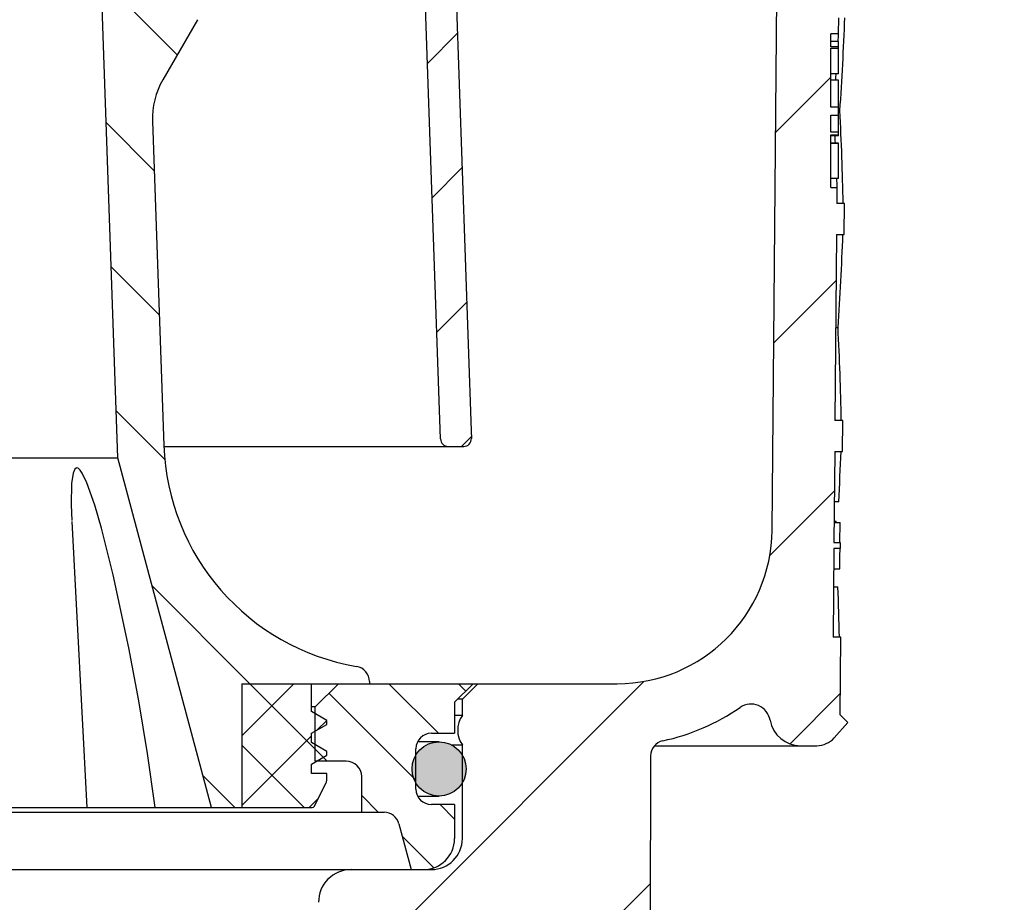
# Model space of a CAD drawing. Units: millimetres. Extents: x 12309 to 13143, y 16148 to 17224.
# Drawn here: x 13002 to 13065, y 16679 to 16736 of the extents above; entities that cross this region are included whole.
import ezdxf

# ---------------------------------------------------------------- set-up
doc = ezdxf.new("R2010")
doc.units = ezdxf.units.MM
doc.layers.add('KESSEL-System 125', color=7, linetype='Continuous')

# ---------------------------------------------------------------- blocks, each defined once
blk = doc.blocks.new('45219.51 - va schnitt')
at = {"layer": 'KESSEL-System 125'}
h = blk.add_hatch(dxfattribs=at)
h.set_pattern_fill('ANSI31', color=256, scale=3, style=0)
h.set_pattern_definition([(45, (-4940.143612507371, -7754.363640562453), (-6.735192090801863, 6.735192090801865), [])])
edge = h.paths.add_edge_path(flags=0)
edge.add_line((67.0636742272618, -193.5999998450279), (67.16839664075087, -181.5999998450279))
edge.add_line((67.16839664075087, -181.5999998450279), (67.66841567994197, -181.5999998450279))
edge.add_line((67.66841567994197, -181.5999998450279), (67.68586941552348, -179.5999998450279))
edge.add_line((67.68586941552712, -179.5999998450279), (67.18585037633238, -179.5999998450279))
edge.add_line((67.18585037633238, -179.5999998450279), (67.19492354840258, -178.560317305346))
edge.add_line((67.19492354839895, -178.560317305346), (66.79999999999927, -178.560317305346))
edge.add_line((66.79999999999927, -178.560317305346), (66.79999999999927, -175.1623187372898))
edge.add_line((66.79999999999927, -175.1623187372898), (67.29999999999927, -175.1623187372898))
edge.add_line((67.29999999999927, -175.1623187372898), (67.29999999999927, -174.9856510655118))
edge.add_line((67.29999999999927, -174.9856510655118), (66.79999999999927, -174.9856510655118))
edge.add_line((66.79999999999927, -174.9856510655118), (66.79999999999927, -173.8877330385003))
edge.add_line((66.79999999999927, -173.8877330385003), (67.29999999999927, -173.8877330385003))
edge.add_line((67.29999999999927, -173.8877330385003), (67.29999999999927, -173.383157842447))
edge.add_line((67.29999999999927, -173.383157842447), (66.79999999999927, -173.383157842447))
edge.add_line((66.79999999999927, -173.383157842447), (66.79999999999927, -169.5591437385374))
edge.add_line((66.79999999999927, -169.5591437385374), (67.29999999999927, -169.5591437385374))
edge.add_line((67.29999999999927, -169.5591437385374), (67.29999999999927, -169.4762664461523))
edge.add_line((67.29999999999927, -169.4762664461523), (66.79999999999927, -169.4762664461523))
edge.add_line((66.79999999999927, -169.4762664461523), (66.79999999999927, -168.6396823847099))
edge.add_line((66.79999999999927, -168.6396823847099), (67.28149961775125, -168.6396823847099))
edge.add_line((67.28149961775125, -168.6396823847099), (67.29057278982145, -167.5999998450279))
edge.add_line((67.29057278982145, -167.5999998450279), (67.7905918290162, -167.5999998450279))
edge.add_line((67.7905918290162, -167.5999998450279), (67.8080455645977, -165.5999998450279))
edge.add_line((67.80804556459407, -165.5999998450279), (67.30802652539933, -165.5999998450279))
edge.add_line((67.30802652540297, -165.5999998450279), (67.41275075761587, -153.5999998450279))
edge.add_line((67.41275075761587, -153.5999998450279), (67.91276979681061, -153.5999998450279))
edge.add_line((67.91276979681061, -153.5999998450279), (67.93022353239212, -151.5999998450279))
edge.add_line((67.93022353238848, -151.5999998450279), (67.43020449319374, -151.5999998450279))
edge.add_line((67.43020449319738, -151.5999998450279), (67.47383883215298, -146.5999998450279))
edge.add_line((67.47383883215298, -146.5999998450279), (67.973857871355, -146.5999998450279))
edge.add_line((67.973857871355, -146.5999998450279), (68.00597331724202, -142.9199342511129))
edge.add_arc((70.49140680289202, -144.5999998450279), 3.000000000000003, 89.9999999999992, 145.9426901832504, ccw=False)
edge.add_line((70.49140680289202, -141.5999998450279), (78.00000000000364, -141.5999998450279))
edge.add_line((78, -141.5999998450279), (78, -139.0999998450279))
edge.add_arc((77, -139.0999998450279), 1.000000000000001, 0, 90)
edge.add_line((77, -138.0999998450279), (73.79289322000113, -138.0999998450279))
edge.add_arc((73.79289322000113, -136.8499998450279), 1.250000000000001, 180, 270.00000000000523, ccw=False)
edge.add_line((72.54289322000113, -136.8499998450279), (72.54289322000113, -134.8499998450279))
edge.add_arc((73.79289322000113, -134.8499998450279), 1.250000000000001, 89.99999999999397, 180, ccw=False)
edge.add_line((73.79289322000113, -133.5999998450279), (75, -133.5999998450279))
edge.add_line((75, -133.5999998450279), (75, -132.5142134050257))
edge.add_arc((74, -132.5142134050293), 0.9999999999999987, 0, 30.00000000000618)
edge.add_line((74.8660254037859, -132.0142134050293), (74.38294919243344, -131.1775008630357))
edge.add_arc((76.1150000000016, -130.1775008630357), 1.999999999999986, 180, 210.0000000000017, ccw=False)
edge.add_line((74.1150000000016, -130.1775008630357), (74.1150000000016, -129.1499998450272))
edge.add_arc((74.01500000000306, -129.1499998450272), 0.09999999999999593, 0, 90)
edge.add_line((74.01500000000306, -129.0499998450287), (72.9000000000051, -129.0499998450287))
edge.add_arc((72.89999999999782, -128.0499998450287), 1.000000000000001, 180, 270, ccw=False)
edge.add_line((71.89999999999782, -128.0499998450287), (71.89999999999782, -125.6499998450308))
edge.add_arc((72.89999999999782, -125.6499998450272), 1.000000000000001, 89.9999999999992, 180, ccw=False)
edge.add_line((72.89999999999782, -124.6499998450272), (74.01499999999578, -124.6499998450272))
edge.add_arc((74.01500000000306, -124.5499998450287), 0.09999999999999593, 270.0000000000008, 360.0000000000008)
edge.add_line((74.1150000000016, -124.5499998450287), (74.1150000000016, -124.5350091139262))
edge.add_arc((73.6150000000016, -124.5350091139262), 0.4999999999999844, 0, 34.99999999999736)
edge.add_line((74.02457602214417, -124.2482208957517), (73.36987548376419, -123.3132116268534))
edge.add_arc((72.96029946162162, -123.5999998450279), 0.4999999999999993, 34.99999999999736, 90)
edge.add_line((72.96029946162162, -123.0999998450279), (67.7051491614875, -123.0999998450279))
edge.add_arc((67.7051491614875, -124.0999998450279), 1, 90, 165.0000000000039)
edge.add_line((66.73922333520022, -123.8411807999255), (66, -126.5999998450279))
edge.add_line((66, -126.5999998450279), (67.375, -126.5999998450279))
edge.add_arc((67.375, -128.5999998450279), 2, -7.958078640513122e-13, 89.9999999999992, ccw=False)
edge.add_line((69.375, -128.5999998450279), (69.375, -135.5999998450279))
edge.add_arc((67.375, -135.5999998450279), 2.000000000000002, 270, 360, ccw=False)
edge.add_line((67.375, -137.5999998450279), (63.5522283287246, -137.5999998450279))
edge.add_line((63.5522283287246, -137.5999998450279), (63.0016741046893, -200.6872652000093))
edge.add_arc((53.00205487405037, -200.5999998450279), 10, 270, 359.5, ccw=False)
edge.add_line((53.00205487405037, -210.5999998450279), (44, -210.5999998450279))
edge.add_line((44, -210.5999998450279), (43, -211.5999998450279))
edge.add_line((43, -211.5999998450279), (43, -212.6481595222867))
edge.add_arc((44.36000000000058, -213.5999998450279), 1.659999999999999, 145.0124948712901, 180)
edge.add_arc((44.36000000000058, -213.5999998450279), 1.659999999999999, 180, 214.9875051287107)
edge.add_line((43, -214.5518401677728), (43, -220.5999998450279))
edge.add_arc((41, -220.5999998450279), 2.000000000000004, 270, 360, ccw=False)
edge.add_line((41, -222.5999998450279), (35.8125704319209, -222.5999998450279))
edge.add_arc((35.8125704319209, -224.6999998450265), 2.1, 90, 180.3000000000307)
edge.add_line((33.71259921820092, -224.7109953690742), (33.73034416630617, -228.0999998450279))
edge.add_line((33.73034416630617, -228.0999998450279), (37.75132970907362, -228.0999998450279))
edge.add_line((37.75132970907362, -228.0999998450279), (37.75397514256838, -227.5947638811958))
edge.add_arc((38.75396143481703, -227.5999998450279), 1, 89.9999999999992, 179.6999999999933, ccw=False)
edge.add_line((38.75396143481703, -226.5999998450279), (49.75389261859164, -226.5999998450279))
edge.add_arc((49.75389261859164, -227.5999998450279), 1, 0.3000000000051841, 89.9999999999992, ccw=False)
edge.add_line((50.75387891084029, -227.5947638811958), (51, -274.5999998450279))
edge.add_line((51, -274.5999998450279), (53.7933780675703, -274.5999998450279))
edge.add_line((53.7933780675703, -274.5999998450279), (55.01178095899377, -270.1000152662746))
edge.add_line((55.01178095899377, -270.1000152662746), (55.15534636207303, -215.262196016065))
edge.add_arc((56.15534293512974, -215.2648140069541), 1, 102.1351984684693, 179.8499999997713, ccw=False)
edge.add_arc((53.00205487405037, -200.5999998450279), 14, 282.1351984684759, 304.5135743796287)
edge.add_arc((61.64272730742232, -213.1658774466596), 1.25, 10.02722965593739, 124.5135743796273, ccw=False)
edge.add_arc((64.84308393441825, -212.5999998450279), 2, 190.0272296559338, 270.0000000000008)
edge.add_line((64.84308393441825, -214.5999998450279), (65.89346404567914, -214.5999998450279))
edge.add_arc((65.89346404568278, -213.0999998450279), 1.5, 270.0000000000008, 318.2158411320959)
edge.add_line((67.01195442672179, -214.0994893484858), (67.8934069302777, -213.1130896482755))
edge.add_line((67.8934069302777, -213.1130896482755), (67.39773261810478, -212.6174149194267))
edge.add_line((67.39773261810114, -212.6174149194267), (67.44151711738232, -207.5999998450279))
edge.add_line((67.44151711738232, -207.5999998450279), (66.94149807819122, -207.5999998450279))
edge.add_line((66.94149807819122, -207.5999998450279), (66.99150856804408, -201.8693653202936))
edge.add_line((66.99150856804408, -201.8693653202936), (67.39152379939696, -201.8693653202936))
edge.add_line((67.39152379939696, -201.8693653202936), (67.39493537471935, -201.4784375094605))
edge.add_line((67.39493537471935, -201.4784375094641), (66.99492014336647, -201.4784375094641))
edge.add_line((66.99492014336647, -201.4784375094641), (67.04622049168029, -195.5999998450279))
edge.add_line((67.04622049168029, -195.5999998450279), (67.54623953087503, -195.5999998450279))
edge.add_line((67.54623953087139, -195.5999998450279), (67.5636932664529, -193.5999998450279))
edge.add_line((67.5636932664529, -193.5999998450279), (67.06367422725816, -193.5999998450279))
h = blk.add_hatch(dxfattribs=at)
h.set_pattern_fill('ANSI31', color=256, scale=2, style=0)
h.set_pattern_definition([(45, (-4940.143612507371, -7754.363640562453), (-4.490128060534576, 4.490128060534577), [])])
edge = h.paths.add_edge_path(flags=0)
edge.add_line((43.57023323043177, -194.2750998450283), (41.90475383049488, -146.5820099109769))
edge.add_arc((21.9169372901124, -147.2799998450282), 20, 1.999999999999426, 90)
edge.add_line((21.9169372901124, -127.2799998450282), (18.5096137315013, -127.2799998450282))
edge.add_arc((18.5096137315013, -134.2799998450282), 7.000000000000001, 90, 145.0000000000013)
edge.add_line((12.77554942147981, -130.264964790571), (2.457456132866355, -145.0007291540824))
edge.add_arc((0, -143.2799998450282), 3.000000000000002, 295.8689749611851, 325.00000000000085, ccw=False)
edge.add_line((1.30894387092485, -145.9793823564105), (1, -128.2799998450282))
edge.add_arc((0, -128.2799998450282), 1, 0, 180)
edge.add_line((-1, -128.2799998450282), (-1.30894387092485, -145.9793823564105))
edge.add_arc((0, -143.2799998450282), 3.000000000000002, 215.0000000000004, 244.13102503881692, ccw=False)
edge.add_line((-2.457456132866355, -145.0007291540824), (-12.77554942147617, -130.264964790571))
edge.add_arc((-18.5096137315013, -134.2799998450282), 7.000000000000001, 34.99999999999866, 90)
edge.add_line((-18.5096137315013, -127.2799998450282), (-21.9169372901124, -127.2799998450282))
edge.add_arc((-21.9169372901124, -147.2799998450282), 20, 90, 178.0000000000006)
edge.add_line((-41.90475383049488, -146.5820099109769), (-43.57023323043177, -194.2750998450283))
edge.add_line((-43.57023323043177, -194.2750998450283), (-43.55199237527631, -194.7974495933813))
edge.add_arc((-43.0522969617632, -194.7799998450282), 0.5, 181.9999999999918, 270.0000000000008)
edge.add_line((-43.0522969617632, -195.2799998450282), (-42.08695041049577, -195.2799998450282))
edge.add_arc((-42.08695041049941, -194.7799998450282), 0.5, 270.0000000000008, 357.9999999999843)
edge.add_line((-41.58725499698994, -194.7974495933777), (-39.905972176457, -146.6518089043821))
edge.add_arc((-21.9169372901124, -147.2799998450282), 18, 89.9999999999992, 177.9999999999995, ccw=False)
edge.add_line((-21.9169372901124, -129.2799998450282), (-18.5096137315013, -129.2799998450282))
edge.add_arc((-18.5096137315013, -134.2799998450282), 5.000000000000006, 34.99999999999841, 89.9999999999992, ccw=False)
edge.add_line((-14.41385351005374, -131.4121176632725), (-4.095760221443925, -146.1478820267839))
edge.add_arc((0, -143.2799998450282), 5.000000000000001, 215.0000000000021, 325.0000000000002)
edge.add_line((4.095760221443925, -146.1478820267839), (14.41385351005374, -131.4121176632725))
edge.add_arc((18.5096137315013, -134.2799998450282), 5.000000000000006, 89.9999999999992, 145, ccw=False)
edge.add_line((18.5096137315013, -129.2799998450282), (21.9169372901124, -129.2799998450282))
edge.add_arc((21.9169372901124, -147.2799998450282), 18, 1.9999999999988063, 89.9999999999992, ccw=False)
edge.add_line((39.905972176457, -146.6518089043821), (41.58725499698994, -194.7974495933777))
edge.add_arc((42.08695041049941, -194.7799998450282), 0.5, 182.0000000000173, 270.0000000000008)
edge.add_line((42.08695041049941, -195.2799998450282), (43.08755995479805, -195.2799998450282))
edge.add_arc((43.08755995479805, -194.7799998450282), 0.5, 270.0000000000008, 361.9999999999912)
edge.add_line((43.58725536830752, -194.7625500966751), (43.57023323043177, -194.2750998450283))
h = blk.add_hatch(dxfattribs=at)
h.set_pattern_fill('ANSI31', color=256, scale=2, angle=90, style=0)
h.set_pattern_definition([(135, (-4940.143612507371, -7754.363640562453), (-4.490128060534577, -4.490128060534576), [])])
edge = h.paths.add_edge_path(flags=0)
edge.add_line((19.5, -160.2257758555825), (20.75, -196.0210924592357))
edge.add_line((20.75, -196.0210924592357), (26.79999999999927, -218.5999998450279))
edge.add_line((26.79999999999927, -218.5999998450279), (28.75, -218.5999998450279))
edge.add_line((28.75, -218.5999998450279), (28.75, -210.5999998450279))
edge.add_line((28.75, -210.5999998450279), (37, -210.5999998450279))
edge.add_line((37, -210.5999998450279), (37, -210.4663424767823))
edge.add_arc((36, -210.4663424767823), 0.9999999999999936, 0, 80.23114856874179)
edge.add_arc((38.71478019011556, -194.698337894104), 15, 181.9999999999997, 260.23114856873434, ccw=False)
edge.add_line((23.72391778482779, -195.2218303446425), (22.99280384924714, -174.2854665066407))
edge.add_arc((27.98975798434185, -174.1109690231278), 5.000000000000002, 150.0000000000004, 181.9999999999997, ccw=False)
edge.add_line((23.65963096542328, -171.6109690231278), (25.90007000043988, -167.7304147832183))
edge.add_arc((22.31718603607078, -165.6618357619191), 4.137158042603227, 330.0000000000019, 370.0000000000015)
edge.add_line((26.39149135186381, -164.9434258071014), (26.0587323118707, -163.0562555132674))
edge.add_line((26.0587323118707, -163.0562555132637), (26.0587323118707, -161.973700514267))
edge.add_line((26.0587323118707, -161.9737005142706), (27.07661003502653, -161.6032233209189))
edge.add_line((27.0766100350229, -161.6032233209189), (26.56831823521497, -147.0476505999723))
edge.add_arc((24.55146683779094, -147.1180806027223), 2.018080757694808, 2.000000000001255, 90)
edge.add_arc((26.5, -151.8233337290294), 7, 106.1624609111217, 180)
edge.add_line((19.5, -151.8233337290294), (19.5, -160.2257758555825))
h = blk.add_hatch(dxfattribs=at)
h.set_pattern_fill('ANSI37', color=256, style=0)
h.set_pattern_definition([(45, (-4940.143612507371, -7754.363640562453), (-2.245064030267288, 2.245064030267288), []), (135, (-4940.143612507371, -7754.363640562453), (-2.245064030267288, -2.245064030267288), [])])
edge = h.paths.add_edge_path(flags=0)
edge.add_line((33.25, -212.3999998450272), (33.25, -210.5999998450279))
edge.add_line((33.25, -210.5999998450279), (28.75, -210.5999998450279))
edge.add_line((28.75, -210.5999998450279), (28.75, -218.5999998450279))
edge.add_line((28.75, -218.5999998450279), (33.3072949016896, -218.5999998450279))
edge.add_arc((33.3072949016896, -218.4499998450265), 0.15, 270.0000000000008, 333.4349488228839)
edge.add_line((33.44145898033821, -218.5170818843544), (34.19721359550022, -217.0055726540304))
edge.add_arc((33.75, -216.7819658562767), 0.4999999999999996, 333.434948822917, 360.0000000000008)
edge.add_line((34.25, -216.7819658562767), (34.25, -216.3999998450272))
edge.add_line((34.25, -216.3999998450272), (33.25, -216.3999998450272))
edge.add_line((33.25, -216.3999998450272), (33.25, -215.799999845025))
edge.add_line((33.25, -215.7999998450287), (34.25, -215.2226495758368))
edge.add_line((34.25, -215.2226495758368), (34.25, -214.9773501142154))
edge.add_line((34.25, -214.977350114219), (33.25, -214.3999998450308))
edge.add_line((33.25, -214.3999998450272), (33.25, -213.799999845025))
edge.add_line((33.25, -213.7999998450287), (34.25, -213.2226495758368))
edge.add_line((34.25, -213.2226495758368), (34.25, -212.9773501142154))
edge.add_line((34.25, -212.977350114219), (33.25, -212.3999998450308))
h = blk.add_hatch(dxfattribs=at)
h.set_pattern_fill('ANSI31', color=256, angle=90, style=0)
h.set_pattern_definition([(135, (-4940.143612507371, -7754.363640562453), (-2.245064030267288, -2.245064030267288), [])])
edge = h.paths.add_edge_path(flags=0)
edge.add_arc((41, -214.7999998450287), 1, 89.9999999999992, 180, ccw=False)
edge.add_line((41, -213.7999998450287), (42.5, -213.7999998450287))
edge.add_line((42.5, -213.7999998450287), (42.5, -211.7999998450287))
edge.add_line((42.5, -211.7999998450287), (43.70000000000073, -210.5999998450279))
edge.add_line((43.70000000000073, -210.5999998450279), (35, -210.5999998450279))
edge.add_line((35, -210.5999998450279), (33.5, -212.0999998450279))
edge.add_line((33.5, -212.0999998450279), (33.5, -215.5999998450279))
edge.add_line((33.5, -215.5999998450279), (35.5, -215.5999998450279))
edge.add_arc((35.5, -216.5999998450279), 1, -7.958078640513122e-13, 89.9999999999992, ccw=False)
edge.add_line((36.5, -216.5999998450279), (36.5, -218.8999998450272))
edge.add_line((36.5, -218.8999998450272), (37.94126100002541, -218.8999998450272))
edge.add_arc((37.94126100002541, -219.8999998450272), 1, 14.999999999999886, 89.9999999999992, ccw=False)
edge.add_line((38.90718682631632, -219.6411807999248), (39.70000000000073, -222.5999998450279))
edge.add_line((39.70000000000073, -222.5999998450279), (40.5, -222.5999998450279))
edge.add_arc((40.5, -220.5999998450279), 2, 270.0000000000008, 360.0000000000008)
edge.add_line((42.5, -220.5999998450279), (42.5, -218.3999998450272))
edge.add_line((42.5, -218.3999998450272), (41, -218.3999998450272))
edge.add_arc((41, -217.3999998450272), 1, 180, 270, ccw=False)
edge.add_line((40, -217.3999998450272), (40, -214.799999845025))
h = blk.add_hatch(color=256, dxfattribs=at)
edge = h.paths.add_edge_path(flags=0)
edge.add_arc((41.5, -216.0999998450279), 1.749999999999996, 0, 360)
for p, q in [((63.00167739391327, -200.6872654259205), (63.55223059654236, -137.5999994874001)), ((41.58725589513779, -194.7974495654926), (39.90597277879715, -146.6518104374409)), ((41.9047549366951, -146.5820096731186), (43.57023164629936, -194.2750999536365)), ((20.74999921023846, -196.021092468407), (19.50000040233135, -160.2257773578167)), ((25.90006962418556, -167.7304156422615), (23.65963160991669, -171.6109685897827)), ((67.29057431221008, -167.600000679493), (67.28149950504303, -168.6396826356649)), ((67.28149950504303, -168.6396826356649), (66.79999828338623, -168.6396826356649)), ((66.79999828338623, -169.4762673527002), (66.79999828338623, -168.6396826356649)), ((67.29999929666519, -169.1321604251862), (66.79999828338623, -169.1321604251862)), ((67.29999929666519, -171.2201390713453), (67.29999929666519, -169.1321604251862)), ((67.29999929666519, -169.4762673527002), (66.79999828338623, -169.4762673527002)), ((66.79999828338623, -169.5591438859701), (67.29999929666519, -169.5591438859701)), ((66.79999828338623, -173.3831581026316), (66.79999828338623, -169.5591438859701)), ((67.29999929666519, -171.2201390713453), (66.79999828338623, -171.2201390713453)), ((67.29999929666519, -171.6420486867428), (66.79999828338623, -171.6420486867428)), ((67.29999929666519, -175.2239749133587), (67.29999929666519, -171.6420486867428)), ((67.29999929666519, -173.3831581026316), (66.79999828338623, -173.3831581026316)), ((66.79999828338623, -173.887733772397), (67.29999929666519, -173.887733772397)), ((66.79999828338623, -174.9856513291597), (66.79999828338623, -173.887733772397)), ((67.29999929666519, -173.5999998003244), (67.38299131393433, -173.5999998003244)), ((22.992804646492, -174.2854662537575), (23.7239170819521, -195.2218303289264)), ((67.29999929666519, -174.9856513291597), (66.79999828338623, -174.9856513291597)), ((66.79999828338623, -175.162319496274), (67.29999929666519, -175.162319496274)), ((66.79999828338623, -178.5603169649839), (66.79999828338623, -175.162319496274)), ((67.29999929666519, -175.2239749133587), (66.79999828338623, -175.2239749133587)), ((67.29999929666519, -175.7089108526707), (66.79999828338623, -175.7089108526707)), ((67.29999929666519, -175.7150948345661), (66.79999828338623, -175.7150948345661)), ((67.29999929666519, -177.9844411015511), (67.29999929666519, -175.7089108526707)), ((67.29999929666519, -177.9844411015511), (66.79999828338623, -177.9844411015511)), ((66.79999828338623, -178.5603169649839), (67.19492375850677, -178.5603169649839)), ((67.19492375850677, -178.5603169649839), (67.18584895133972, -179.5999989211559)), ((67.68587231636047, -179.5999989211559), (67.18584895133972, -179.5999989211559)), ((67.66841560602188, -181.6000001803041), (67.68587231636047, -179.5999989211559)), ((67.16839969158173, -181.6000001803041), (67.06367433071136, -193.5999998189509)), ((67.16839969158173, -181.6000001803041), (67.66841560602188, -181.6000001803041)), ((67.11603701114655, -187.6000002324581), (67.26017594337463, -187.6000002324581)), ((67.56369024515152, -193.5999998189509), (67.06367433071136, -193.5999998189509)), ((67.54624098539352, -195.5999997975305), (67.56369024515152, -193.5999998189509)), ((43.57023164629936, -194.2750999536365), (43.58725622296333, -194.762550114654)), ((23.72606284916401, -195.2799998056144), (43.08756068348885, -195.2799998056144)), ((67.04621762037277, -195.5999997975305), (66.99492037296295, -201.4784374572337)), ((67.04621762037277, -195.5999997975305), (67.54624098539352, -195.5999997975305)), ((-20.74999921023846, -196.021092468407), (20.74999921023846, -196.021092468407)), ((26.7999991774559, -218.5999997258186), (20.74999921023846, -196.021092468407)), ((67.30633974075317, -198.8499997481704), (67.01786071062088, -198.8499997481704)), ((17.77912676334381, -200.1218532044441), (18.74752528965473, -218.5999997258186)), ((67.0062005519867, -200.1861903648823), (67.4002394080162, -200.1861903648823)), ((67.00687110424042, -200.1092673111707), (67.11912900209427, -200.1092673111707)), ((67.38895922899246, -201.4784374572337), (67.4002394080162, -200.1861903648823)), ((66.99492037296295, -201.4784374572337), (67.3949345946312, -201.4784374572337)), ((67.3949345946312, -201.4784374572337), (67.3915222287178, -201.8693652302027)), ((66.99150800704956, -201.8693652302027), (66.94149971008301, -207.5999997854233)), ((67.3915222287178, -201.8693652302027), (66.99150800704956, -201.8693652302027)), ((66.9800192117691, -203.18619062379), (67.37096607685089, -203.18619062379)), ((66.9698640704155, -204.3499997183681), (67.25818663835526, -204.3499997183681)), ((67.44151562452316, -207.5999997854233), (66.94149971008301, -207.5999997854233)), ((67.39772856235504, -212.6174144744873), (67.44151562452316, -207.5999997854233)), ((37.00000047683716, -210.4663424491882), (37.00000047683716, -210.6000002771616)), ((28.75000052154064, -210.6000002771616), (53.00205573439598, -210.6000002771616)), ((28.75000052154064, -210.6000002771616), (28.75000052154064, -218.5999997258186)), ((33.25000032782555, -212.3999990820885), (33.25000032782555, -210.6000002771616)), ((33.50000083446503, -212.0999995917082), (35.00000014901161, -210.6000002771616)), ((43.69999840855598, -210.6000002771616), (42.50000044703484, -211.8000001013279)), ((43.99999976158142, -210.6000002771616), (43.0000014603138, -211.5999995097518)), ((43.0000014603138, -211.5999995097518), (42.70000010728836, -211.5999995097518)), ((43.0000014603138, -212.6481592953205), (43.0000014603138, -211.5999995097518)), ((33.50000083446503, -212.0999995917082), (33.25000032782555, -212.0999995917082)), ((33.50000083446503, -215.5999992340803), (33.50000083446503, -212.0999995917082)), ((42.50000044703484, -211.8000001013279), (42.50000044703484, -213.8000004291534)), ((34.24999862909317, -212.9773501604795), (33.25000032782555, -212.3999990820885)), ((34.24999862909317, -213.2226493507624), (34.24999862909317, -212.9773501604795)), ((43.0000014603138, -212.6481592953205), (42.50000044703484, -212.6481592953205)), ((67.39772856235504, -212.6174144744873), (67.89340823888779, -213.1130904257298)), ((33.25000032782555, -213.8000004291534), (34.24999862909317, -213.2226493507624)), ((67.01195240020752, -214.0994895547628), (67.89340823888779, -213.1130904257298)), ((33.25000032782555, -214.399999409914), (33.25000032782555, -213.8000004291534)), ((41.00000113248825, -213.8000004291534), (42.50000044703484, -213.8000004291534)), ((34.24999862909317, -214.9773504883051), (33.25000032782555, -214.399999409914)), ((39.99999910593033, -217.3999999016523), (39.99999910593033, -214.8000005930662)), ((41.49999842047691, -214.3500004261732), (40.10697081685066, -214.3500004261732)), ((42.31590405106544, -214.5518403798342), (43.0000014603138, -214.5518403798342)), ((43.0000014603138, -220.6000000536442), (43.0000014603138, -214.5518403798342)), ((55.40833249688148, -214.5999990701675), (65.89346379041672, -214.5999990701675)), ((33.25000032782555, -215.800000756979), (34.24999862909317, -215.2226496785879)), ((34.24999862909317, -215.2226496785879), (34.24999862909317, -214.9773504883051)), ((55.15534803271294, -215.2621954977512), (55.01178279519081, -320.1000123023987)), ((33.25000032782555, -216.3999997377396), (33.25000032782555, -215.800000756979)), ((35.50000116229057, -215.5999992340803), (33.50000083446503, -215.5999992340803)), ((34.24999862909317, -216.3999997377396), (33.25000032782555, -216.3999997377396)), ((34.24999862909317, -216.7819649279118), (34.24999862909317, -216.3999997377396)), ((36.4999994635582, -218.8999992161989), (36.4999994635582, -216.5999993979931)), ((33.4414578974247, -218.5170822143555), (34.19721499085426, -217.0055717527866)), ((40.10697081685066, -217.8500000685453), (41.49999842047691, -217.8500000685453)), ((-33.30729529261589, -218.5999997258186), (33.30729529261589, -218.5999997258186)), ((42.50000044703484, -218.4000000655651), (41.00000113248825, -218.4000000655651)), ((42.50000044703484, -218.4000000655651), (42.50000044703484, -220.6000000536442)), ((-37.94126212596893, -218.8999992161989), (37.94126212596893, -218.8999992161989)), ((38.90718519687653, -219.6411811113358), (39.70000147819519, -222.6000003814697)), ((-41.00000113248825, -222.6000003814697), (41.00000113248825, -222.6000003814697))]:
    blk.add_line(p, q, dxfattribs=at)
at = {"layer": 'KESSEL-System 125', "flags": 128}
for points in [[(67.11893528699875, -171.2201390713453), (67.10721552371979, -171.4757051616907), (67.10144877433777, -171.6420486867428)], [(67.06152856349945, -175.2239749133587), (67.06573814153671, -175.5227674096823), (67.07048416137695, -175.7089108526707)], [(23.16503413021564, -218.5999997258186), (22.67695218324661, -215.1061673015356), (22.11173065006733, -211.6984123662114), (21.46934159100056, -208.2825530618429), (20.45531943440437, -203.5799235403538), (19.69024352729321, -200.5477300211787), (19.2607045173645, -199.0764168389142), (18.7543760985136, -197.6392212621868), (18.45155842602253, -197.0084229782224), (18.31549778580666, -196.8104231149191), (18.18344369530678, -196.691695217276), (18.09233427047729, -196.6676880787127), (18.05748976767063, -196.6750078594196), (17.96604879200459, -196.7531992216827), (17.86422729492188, -196.9983450784348), (17.76496507227421, -197.6662820037454), (17.73849874734879, -199.0489030089229), (17.78230629861355, -200.0666104089469)], [(67.15016812086105, -200.1861903648823), (67.13434308767319, -200.1216138545424), (67.11912900209427, -200.1092673111707)]]:
    blk.add_lwpolyline(points, dxfattribs=at)
at = {"layer": 'KESSEL-System 125'}
blk.add_circle((41.5, -216.0999998450279), 1.749999999999886, dxfattribs=at)
for centre, radius, start, end in [((134.0228137854028, -174.1456229245778), 66.96804021572451, 175.2839647669697, 175.7103180942277), ((27.98975798434185, -174.1109690231278), 5.000000000000023, 150.0000000000418, 182.000000000004), ((122.0796190208166, -174.9537933916326), 55.00306160861911, 183.1585751907528, 183.7595531880373), ((42.08695041049941, -194.7799998450282), 0.500000000000038, 182.000000000004, 270), ((43.08755995479805, -194.7799998450282), 0.500000000000038, 270, 2.000000000003953), ((38.71478019011556, -194.698337894104), 15.00000000000012, 182.000000000004, 260.2311485686282), ((53.00205487405037, -200.5999998450279), 10, 270, 359.499999999931), ((36, -210.4663424767823), 1, 0, 80.23114856862823), ((53.00205487405037, -200.5999998450279), 14.00000000000019, 282.1351984685137, 304.5135743796283), ((61.64272730742232, -213.1658774466596), 1.250000000000134, 10.0272296559096, 124.5135743796283), ((44.36000000000058, -213.5999998450279), 1.659999999999968, 145.0124948712531, 214.9875051287469), ((64.84308393441825, -212.5999998450279), 2, 190.0272296559096, 270), ((41, -214.7999998450287), 1, 90, 180), ((65.89346404568278, -213.0999998450279), 1.50000000000048, 270, 318.2158411320272), ((56.15534293512974, -215.2648140069541), 1.000000000000198, 102.13519846831, 179.8499999994856), ((35.5, -216.5999998450279), 1, 0, 90), ((33.75, -216.7819658562767), 0.4999999999999833, 333.434948822922, 0), ((41, -217.3999998450272), 1, 180, 270), ((33.3072949016896, -218.4499998450265), 0.1500000000000357, 270, 333.434948822922), ((37.94126100002541, -219.8999998450272), 1.00000000000003, 15.00000000002143, 90), ((40.5, -220.5999998450279), 2, 270, 0), ((41, -220.5999998450279), 2, 270, 0), ((35.8125704319209, -224.6999998450265), 2.100000000000023, 90, 180.3000000000382)]:
    blk.add_arc(centre, radius, start, end, dxfattribs=at)
for centre, major_axis, ratio, start_param, end_param in [((0, -159.8234244975392), (-3.410605131648481e-13, 117.5342952020828), 0.5772843104674643, 4.594905671378064, 4.646176301947732), ((0, -183.8289091425831), (3.410605131648481e-13, 117.1714432178889), 0.5772843104674639, 4.748488458385905, 4.799798901184325), ((0, -173.8266238738142), (-3.410605131648481e-13, 117.3226315446363), 0.577284310467465, 4.594720194424947, 4.646084001210693), ((0, -197.8321085188618), (3.410605131648479e-13, 116.9597795604425), 0.5772843104674639, 4.748581188970127, 4.799984953035001), ((0, -187.8298232500929), (-3.410605131648481e-13, 117.1109678871899), 0.5772843104674636, 4.618149255102419, 4.64599136626043), ((0, -201.0343566815063), (0, 80.30496607076678), 0.8392403422039736, 4.685589998792494, 4.701990822874337), ((0, -211.8353078951368), (3.410605131648481e-13, 116.748115902996), 0.5772843104674635, 4.748674256107429, 4.776548010758496)]:
    blk.add_ellipse(centre, major_axis=major_axis, ratio=ratio, start_param=start_param, end_param=end_param, dxfattribs=at)

msp = doc.modelspace()

# ---------------------------------------------------------------- block references
msp.add_blockref('45219.51 - va schnitt', (12987.42799048529, 16904.16493638741))

doc.saveas('drawing.dxf')
